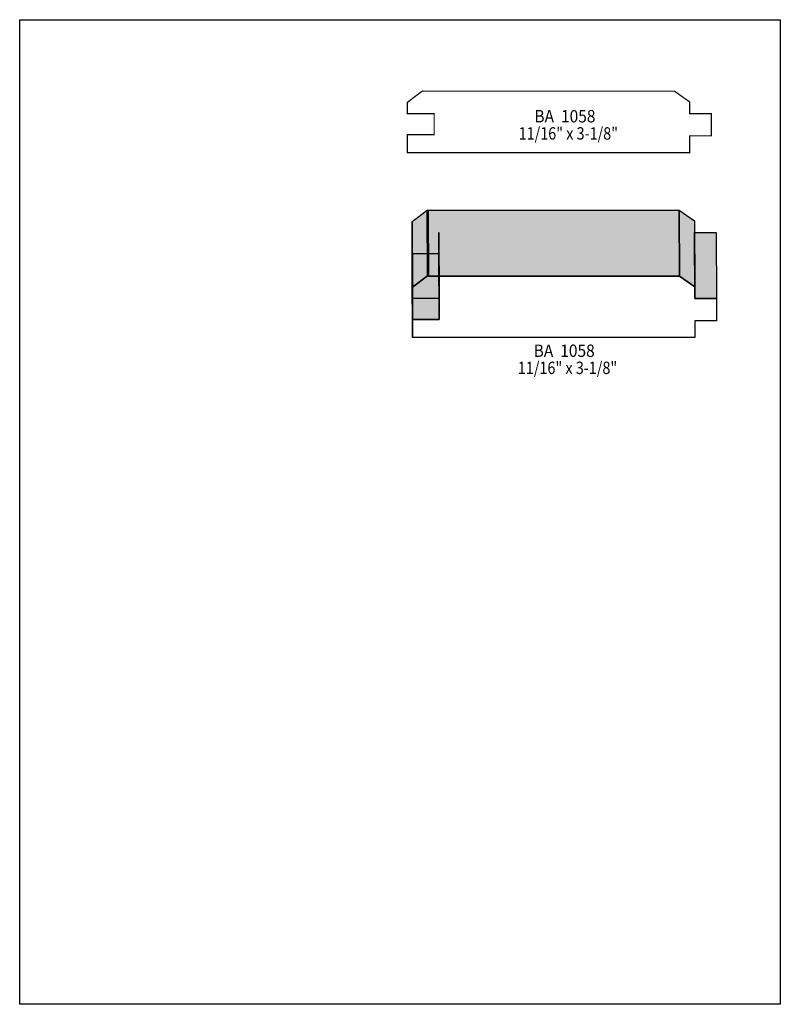
# Model space of a CAD drawing. Extents: x 0 to 8.5, y -6.2 to 4.8.
import ezdxf
from ezdxf.enums import TextEntityAlignment as Align

# ---------------------------------------------------------------- set-up
doc = ezdxf.new("R2010")
doc.units = 0
doc.header["$LTSCALE"] = 0.044
doc.layers.get('0').update_dxf_attribs({"linetype": 'CONTINUOUS'})
doc.layers.add('FOREGROUND', color=7, linetype='CONTINUOUS')
doc.styles.add('SN0', font='ROMAND', dxfattribs={"width": 0.00044})

msp = doc.modelspace()

# ---------------------------------------------------------------- linework, layer by layer
at = {"linetype": 'CONTINUOUS', "const_width": 0.01408}
msp.add_lwpolyline([(4.51308, 3.99256), (4.6904, 3.99256), (7.3172, 3.99256), (7.48616, 3.87288), (7.48616, 3.74176), (7.7286, 3.74176), (7.7286, 3.4936), (7.48616, 3.4936), (7.48616, 3.3066), (4.33136, 3.3066), (4.33136, 3.50812), (4.63188, 3.50812), (4.63188, 3.74176), (4.33136, 3.74176), (4.33136, 3.86716), (4.499, 3.99388), (4.51308, 3.99256)], dxfattribs=at)
at = {"linetype": 'CONTINUOUS'}
for points in [[(4.38856, 1.8018), (4.3846, 2.53792), (4.55224, 2.66464), (4.5562, 1.92852), (4.38856, 1.8018)], [(4.5562, 1.92852), (4.55224, 2.66464), (4.56632, 2.66376), (4.57028, 1.9272), (4.5562, 1.92852)], [(4.57028, 1.9272), (4.56632, 2.66376), (7.37044, 2.66376), (7.3744, 1.9272), (4.57028, 1.9272)], [(7.3744, 1.9272), (7.37044, 2.66376), (7.53984, 2.54408), (7.54336, 1.80752), (7.3744, 1.9272)], [(4.38856, 1.6764), (4.3846, 2.41296), (4.3846, 2.53792), (4.38856, 1.8018), (4.38856, 1.6764)], [(4.68908, 1.44276), (4.68556, 2.17888), (4.68556, 2.41296), (4.68908, 1.6764), (4.68908, 1.44276)], [(7.54336, 1.6764), (7.53984, 2.41252), (7.78184, 2.41252), (7.7858, 1.6764), (7.54336, 1.6764)], [(4.38856, 1.24124), (4.3846, 1.9778), (4.3846, 2.17888), (4.38856, 1.44276), (4.38856, 1.24124)], [(4.38856, 1.44276), (4.3846, 2.17888), (4.68556, 2.17888), (4.68908, 1.44276), (4.38856, 1.44276)], [(4.57028, 1.9272), (7.3744, 1.9272), (7.54336, 1.80752), (7.54336, 1.6764), (7.7858, 1.6764), (7.7858, 1.42824), (7.54336, 1.42824), (7.54336, 1.24124), (4.38856, 1.24124), (4.38856, 1.44276), (4.68908, 1.44276), (4.68908, 1.6764), (4.38856, 1.6764), (4.38856, 1.8018), (4.5562, 1.92852), (4.57028, 1.9272)]]:
    msp.add_lwpolyline(points, dxfattribs=at)
at = {"color": 15}
for points in [[(4.38856, 1.8018), (4.3846, 2.53792), (4.5562, 1.92852), (4.55224, 2.66464)], [(4.5562, 1.92852), (4.55224, 2.66464), (4.57028, 1.9272), (4.56632, 2.66376)], [(4.57028, 1.9272), (4.56632, 2.66376), (7.3744, 1.9272), (7.37044, 2.66376)], [(7.3744, 1.9272), (7.37044, 2.66376), (7.54336, 1.80752), (7.53984, 2.54408)], [(4.38856, 1.6764), (4.3846, 2.41296), (4.38856, 1.8018), (4.3846, 2.53792)], [(4.68908, 1.44276), (4.68556, 2.17888), (4.68908, 1.6764), (4.68556, 2.41296)], [(7.54336, 1.6764), (7.53984, 2.41252), (7.7858, 1.6764), (7.78184, 2.41252)], [(4.38856, 1.24124), (4.3846, 1.9778), (4.38856, 1.44276), (4.3846, 2.17888)], [(4.38856, 1.44276), (4.3846, 2.17888), (4.68908, 1.44276), (4.68556, 2.17888)]]:
    msp.add_solid(points, dxfattribs=at)
at = {"layer": 'FOREGROUND', "linetype": 'CONTINUOUS'}
msp.add_lwpolyline([(0, 4.79116), (8.49992, 4.79116), (8.49992, -6.20884), (0, -6.20884), (0, 4.79116)], dxfattribs=at)
msp.add_lwpolyline([(0, 4.79116), (8.49992, 4.79116), (8.49992, -6.20884), (0, -6.20884), (0, 4.79116)], dxfattribs=at)

# ---------------------------------------------------------------- texts
at = {"style": 'SN0'}
for s, p, p2 in [('BA  1058', (5.75168, 3.64364), (6.43437, 3.64364)), ('  11/16" x 3-1/8"', (5.50396, 3.4518), (6.68621, 3.4518)), ('BA  1058', (5.74332, 1.02388), (6.42601, 1.02388)), ('  11/16" x 3-1/8"', (5.49516, 0.83248), (6.67741, 0.83248))]:
    msp.add_text(s, height=0.138208, dxfattribs=at).set_placement(p, p2, align=Align.FIT)

doc.saveas('drawing.dxf')
